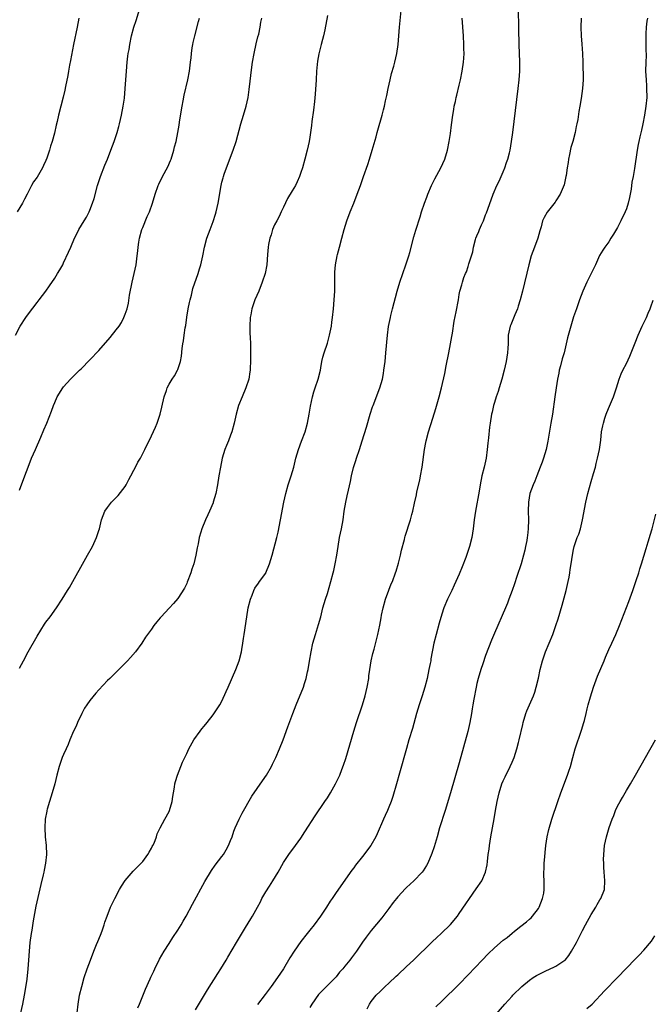
# Model space of a CAD drawing. Units: inches. Extents: x 2628000 to 2631000, y 1440000 to 1443000.
# Drawn here: x 2630541 to 2630685, y 1441979 to 1442203 of the extents above; entities that cross this region are included whole.
import ezdxf

# ---------------------------------------------------------------- set-up
doc = ezdxf.new("R2010")
doc.units = ezdxf.units.IN
doc.header["$MEASUREMENT"] = 0
doc.layers.add('LD26281440_10ft', color=71, linetype='Continuous')

msp = doc.modelspace()

# ---------------------------------------------------------------- linework, layer by layer
at = {"layer": 'LD26281440_10ft'}
for points, elevation in [([(2630554.09, 1441977), (2630554.35, 1441979), (2630554.66, 1441981), (2630555.12, 1441983), (2630555.72, 1441985), (2630556.39, 1441987), (2630557.09, 1441989), (2630557.85, 1441991), (2630558.52, 1441992.52), (2630558.79, 1441993.21), (2630559.38, 1441994.62), (2630559.57, 1441995), (2630559.89, 1441995.89), (2630560.25, 1441997), (2630560.41, 1441997.59), (2630560.89, 1441999), (2630561.7, 1442001), (2630562.68, 1442003), (2630563.75, 1442005), (2630564.2, 1442005.8), (2630565, 1442007.05), (2630566.82, 1442009.18), (2630567, 1442009.35), (2630567.8, 1442010.2), (2630568.64, 1442011), (2630569, 1442011.4), (2630570.18, 1442013), (2630570.46, 1442013.54), (2630571, 1442014.4), (2630571.19, 1442014.81), (2630571.31, 1442015), (2630571.58, 1442015.58), (2630572.11, 1442017), (2630572.31, 1442017.69), (2630572.98, 1442019), (2630574.04, 1442021), (2630575, 1442022.72), (2630575.13, 1442023), (2630575.72, 1442025), (2630575.86, 1442026.14), (2630576.03, 1442027), (2630576.25, 1442028.25), (2630576.34, 1442029), (2630576.45, 1442029.55), (2630576.88, 1442031), (2630577.66, 1442033), (2630578.07, 1442033.93), (2630578.55, 1442035), (2630579, 1442035.91), (2630579.49, 1442037), (2630580.65, 1442039), (2630582.07, 1442041), (2630582.47, 1442041.53), (2630583, 1442042.17), (2630583.63, 1442043), (2630585, 1442044.7), (2630585.96, 1442046.04), (2630586.54, 1442047), (2630587, 1442047.84), (2630588.02, 1442049.98), (2630588.44, 1442051), (2630590.19, 1442055), (2630590.95, 1442057), (2630591.47, 1442059), (2630591.58, 1442059.58), (2630591.8, 1442061), (2630591.93, 1442062.07), (2630592.08, 1442063), (2630592.65, 1442067), (2630593.01, 1442069), (2630593.52, 1442071), (2630593.89, 1442071.89), (2630594.31, 1442073), (2630594.54, 1442073.46), (2630595.34, 1442074.66), (2630595.6, 1442075), (2630597, 1442076.92), (2630597.04, 1442077), (2630597.86, 1442079), (2630598.45, 1442081), (2630599.5, 1442085), (2630599.79, 1442086.21), (2630600.37, 1442089), (2630601.12, 1442093), (2630601.55, 1442095), (2630602.1, 1442097), (2630602.76, 1442099), (2630603.38, 1442101), (2630603.86, 1442103), (2630604.42, 1442105), (2630605.14, 1442106.86), (2630605.92, 1442109), (2630606.46, 1442111), (2630606.85, 1442113), (2630607.15, 1442114.85), (2630607.59, 1442117), (2630607.91, 1442118.09), (2630608.22, 1442119), (2630608.93, 1442121), (2630609.42, 1442123), (2630609.53, 1442123.53), (2630609.77, 1442125), (2630609.98, 1442126.02), (2630610.26, 1442127), (2630611, 1442129.13), (2630611.52, 1442131), (2630611.92, 1442133), (2630612.05, 1442133.95), (2630612.18, 1442135), (2630612.39, 1442137), (2630612.57, 1442139), (2630612.67, 1442141), (2630612.67, 1442143), (2630612.7, 1442144.7), (2630612.73, 1442145.27), (2630612.87, 1442147), (2630613.21, 1442149), (2630613.29, 1442149.29), (2630613.73, 1442151), (2630614.29, 1442153), (2630614.83, 1442155), (2630615.42, 1442157), (2630616.15, 1442159), (2630616.99, 1442161), (2630617.79, 1442163), (2630618.53, 1442165), (2630619.24, 1442167), (2630620.2, 1442169.8), (2630620.59, 1442171), (2630621.19, 1442173), (2630622.07, 1442176.07), (2630622.33, 1442177), (2630622.46, 1442177.54), (2630623.47, 1442181), (2630623.8, 1442182.2), (2630623.99, 1442183), (2630624.26, 1442184.26), (2630624.54, 1442185.46), (2630624.83, 1442187), (2630625.25, 1442189), (2630625.59, 1442190.41), (2630626.12, 1442192.12), (2630626.36, 1442193), (2630626.81, 1442195), (2630627.07, 1442197), (2630627.44, 1442201), (2630628.03, 1442207)], 9950), ([(2630540.08, 1442131), (2630541.13, 1442133), (2630542.42, 1442135), (2630543, 1442135.84), (2630545, 1442138.41), (2630545.47, 1442139), (2630546.99, 1442141.01), (2630547.82, 1442142.18), (2630549, 1442143.96), (2630549.64, 1442145), (2630550.15, 1442145.85), (2630550.8, 1442147), (2630551, 1442147.39), (2630552.16, 1442149.84), (2630552.62, 1442151), (2630553.49, 1442153), (2630553.99, 1442154.01), (2630554.51, 1442155), (2630555.72, 1442157), (2630556.22, 1442157.78), (2630556.84, 1442159), (2630557, 1442159.38), (2630557.59, 1442161), (2630557.93, 1442162.07), (2630558.75, 1442165), (2630559.4, 1442167), (2630560.4, 1442169.6), (2630560.97, 1442171), (2630561.77, 1442173), (2630562.52, 1442175), (2630563.2, 1442177), (2630563.6, 1442178.4), (2630563.75, 1442179), (2630564.21, 1442181), (2630564.58, 1442183), (2630564.83, 1442184.83), (2630565.02, 1442187), (2630565.29, 1442191), (2630565.47, 1442193), (2630565.63, 1442194.37), (2630565.72, 1442195), (2630565.89, 1442195.89), (2630566.07, 1442197), (2630566.47, 1442199), (2630566.97, 1442201), (2630567.49, 1442202.51), (2630568.3, 1442205)], 9910), ([(2630554.51, 1442203), (2630554.06, 1442201), (2630553.25, 1442197), (2630552.58, 1442193.42), (2630552.36, 1442192.36), (2630552.13, 1442191), (2630551.98, 1442190.02), (2630551.45, 1442187.45), (2630551.32, 1442186.68), (2630550.93, 1442185.07), (2630550.36, 1442183), (2630549.85, 1442181), (2630549.52, 1442179.52), (2630549.31, 1442178.69), (2630548.92, 1442176.92), (2630548.39, 1442175), (2630548.04, 1442173.96), (2630547.78, 1442173), (2630547.18, 1442171.18), (2630547, 1442170.69), (2630546.47, 1442169.53), (2630546.2, 1442169), (2630545, 1442166.92), (2630544.2, 1442165.8), (2630543.73, 1442165), (2630543, 1442163.65), (2630542.7, 1442163), (2630542.09, 1442161.91), (2630541.65, 1442161), (2630540.42, 1442159)], 9900), ([(2630541, 1442055.3), (2630541.87, 1442057), (2630542.94, 1442059), (2630545, 1442062.58), (2630546.7, 1442065.3), (2630547, 1442065.75), (2630547.93, 1442067), (2630549.36, 1442069), (2630550.68, 1442071), (2630551.92, 1442073), (2630552.32, 1442073.68), (2630556.47, 1442081), (2630557.56, 1442083), (2630558.49, 1442085), (2630559, 1442086.59), (2630559.15, 1442087), (2630559.66, 1442089), (2630559.98, 1442090.02), (2630560.41, 1442091), (2630561, 1442091.84), (2630561.91, 1442093), (2630563, 1442094.06), (2630563.44, 1442094.56), (2630565, 1442096.61), (2630565.24, 1442097), (2630565.83, 1442098.17), (2630566.33, 1442099), (2630567, 1442100.28), (2630567.4, 1442101), (2630567.91, 1442102.09), (2630568.47, 1442103), (2630569.49, 1442105), (2630571, 1442108.11), (2630571.89, 1442110.11), (2630572.27, 1442111), (2630572.96, 1442113.04), (2630573.35, 1442114.65), (2630573.89, 1442117), (2630574.38, 1442118.38), (2630574.58, 1442119), (2630575, 1442119.83), (2630575.71, 1442121), (2630576.24, 1442121.76), (2630576.94, 1442123), (2630577, 1442123.16), (2630577.59, 1442125), (2630577.82, 1442126.18), (2630577.97, 1442127.97), (2630578.12, 1442129), (2630578.27, 1442129.73), (2630578.42, 1442131), (2630578.67, 1442132.67), (2630578.79, 1442133.21), (2630579.05, 1442135.05), (2630579.35, 1442137), (2630579.62, 1442138.38), (2630579.77, 1442139), (2630580.08, 1442140.08), (2630580.44, 1442141.56), (2630581.61, 1442145), (2630581.92, 1442146.08), (2630582.23, 1442147), (2630582.65, 1442149), (2630583.03, 1442151), (2630583.59, 1442153), (2630583.98, 1442154.02), (2630584.33, 1442155), (2630585, 1442156.79), (2630585.54, 1442158.46), (2630585.69, 1442159), (2630586.16, 1442161), (2630586.81, 1442165), (2630587, 1442165.74), (2630587.29, 1442166.71), (2630587.35, 1442167), (2630587.53, 1442167.53), (2630588.07, 1442169), (2630589.59, 1442173), (2630590.25, 1442175), (2630591.35, 1442179), (2630591.95, 1442181), (2630592.52, 1442183), (2630592.96, 1442185), (2630593.23, 1442186.77), (2630593.85, 1442191.85), (2630594.01, 1442193), (2630594.36, 1442195), (2630594.81, 1442197.19), (2630595.21, 1442198.79), (2630595.38, 1442199.38), (2630595.74, 1442201), (2630595.88, 1442202.12), (2630596.13, 1442203)], 9930), ([(2630541, 1442095.77), (2630542.16, 1442099), (2630542.92, 1442101), (2630543.74, 1442103), (2630544.59, 1442105), (2630545.81, 1442107.81), (2630546.55, 1442109.45), (2630547.2, 1442111), (2630548.29, 1442113.71), (2630548.71, 1442115), (2630549, 1442115.71), (2630549.58, 1442117), (2630550.81, 1442119), (2630551, 1442119.26), (2630552.56, 1442121), (2630553, 1442121.44), (2630553.81, 1442122.19), (2630554.62, 1442123), (2630555, 1442123.34), (2630557, 1442125.36), (2630559, 1442127.52), (2630561.58, 1442130.42), (2630563, 1442132.17), (2630563.62, 1442133), (2630564.16, 1442133.84), (2630564.73, 1442135), (2630565, 1442135.72), (2630565.43, 1442137), (2630565.74, 1442138.26), (2630566.03, 1442140.04), (2630566.58, 1442143), (2630567.05, 1442145), (2630567.48, 1442147), (2630567.75, 1442149), (2630567.89, 1442150.11), (2630567.96, 1442151), (2630568.14, 1442152.14), (2630568.29, 1442153), (2630568.84, 1442155), (2630569, 1442155.42), (2630570.05, 1442157.95), (2630570.54, 1442159), (2630571.26, 1442161), (2630571.86, 1442163), (2630572.54, 1442165), (2630572.67, 1442165.33), (2630573.5, 1442167), (2630574.75, 1442169.25), (2630575.36, 1442170.64), (2630575.48, 1442171), (2630576.08, 1442173), (2630576.25, 1442173.75), (2630576.59, 1442175), (2630577.01, 1442177), (2630577.28, 1442178.72), (2630577.4, 1442179.4), (2630577.8, 1442182.2), (2630577.95, 1442183), (2630578.2, 1442184.2), (2630578.45, 1442185.55), (2630579.27, 1442189), (2630579.63, 1442191), (2630579.85, 1442193), (2630579.99, 1442194.01), (2630580.08, 1442195), (2630580.26, 1442196.26), (2630580.4, 1442197), (2630580.51, 1442197.49), (2630580.82, 1442199), (2630581.72, 1442202.28), (2630581.89, 1442203)], 9920), ([(2630611, 1442203.6), (2630610.39, 1442200.39), (2630610.09, 1442199), (2630609.86, 1442198.14), (2630609.61, 1442197), (2630609.08, 1442194.92), (2630608.77, 1442193.23), (2630608.56, 1442191), (2630608.44, 1442189), (2630608.22, 1442185.78), (2630608.04, 1442184.04), (2630607.87, 1442182.13), (2630607.5, 1442179.5), (2630607.39, 1442178.61), (2630607, 1442175.96), (2630606.84, 1442175), (2630606.4, 1442173), (2630605.88, 1442171), (2630605.34, 1442169), (2630605, 1442167.92), (2630604.68, 1442167), (2630604.15, 1442165.85), (2630603.73, 1442165), (2630603, 1442163.81), (2630601.97, 1442162.03), (2630601, 1442160.1), (2630600.52, 1442159), (2630600.04, 1442157.96), (2630599.49, 1442157), (2630599, 1442156.07), (2630598.53, 1442155), (2630598.19, 1442153.81), (2630597.92, 1442153), (2630597.61, 1442151.61), (2630597.52, 1442151), (2630597.35, 1442149.35), (2630597.2, 1442147), (2630596.84, 1442145), (2630596.18, 1442143), (2630595.38, 1442141), (2630594.52, 1442139), (2630594.1, 1442137.9), (2630593.84, 1442137), (2630593.58, 1442135.58), (2630593.45, 1442135), (2630593.34, 1442133), (2630593.39, 1442131.39), (2630593.45, 1442130.55), (2630593.51, 1442129), (2630593.51, 1442127.51), (2630593.53, 1442127), (2630593.51, 1442125), (2630593.46, 1442123.46), (2630593.42, 1442123), (2630593.35, 1442122.65), (2630593.12, 1442121), (2630592.48, 1442119), (2630591.62, 1442117), (2630590.81, 1442115), (2630590.24, 1442113), (2630589.81, 1442111), (2630589.26, 1442109), (2630589, 1442108.28), (2630588.48, 1442107), (2630588.07, 1442105.93), (2630587.65, 1442105), (2630587.07, 1442103.07), (2630586.66, 1442101), (2630586.34, 1442099), (2630586.05, 1442097), (2630585.65, 1442095), (2630585.05, 1442093), (2630585, 1442092.87), (2630584.2, 1442091), (2630583.81, 1442090.19), (2630583.27, 1442089), (2630582.43, 1442087), (2630582.23, 1442086.23), (2630581.84, 1442085), (2630581.59, 1442083.59), (2630581.36, 1442082.64), (2630581.09, 1442081), (2630580.6, 1442079), (2630580.2, 1442077.8), (2630579.95, 1442077), (2630579.13, 1442074.87), (2630579, 1442074.57), (2630578.48, 1442073.52), (2630577, 1442071.17), (2630575.99, 1442070.01), (2630575, 1442068.93), (2630573.2, 1442067), (2630573, 1442066.74), (2630572.19, 1442065.81), (2630571.55, 1442065), (2630571, 1442064.21), (2630570.11, 1442063), (2630569.66, 1442062.34), (2630568.79, 1442061), (2630567.34, 1442059), (2630566.23, 1442057.77), (2630565.57, 1442057), (2630563.59, 1442055), (2630562.27, 1442053.73), (2630561.53, 1442053), (2630561, 1442052.49), (2630559, 1442050.42), (2630558.33, 1442049.67), (2630557, 1442048), (2630556.31, 1442047), (2630555.8, 1442046.2), (2630555.14, 1442045), (2630554.19, 1442043), (2630553.85, 1442042.15), (2630553.28, 1442041), (2630552.43, 1442039), (2630552.02, 1442037.98), (2630551.6, 1442037), (2630551, 1442035.68), (2630550.71, 1442035), (2630549.98, 1442033), (2630549.47, 1442031), (2630549, 1442029), (2630548.4, 1442027), (2630547.77, 1442025), (2630547.3, 1442023.3), (2630547.22, 1442023), (2630547.2, 1442022.8), (2630546.84, 1442021), (2630546.73, 1442019), (2630546.85, 1442017), (2630547.04, 1442015.04), (2630547.1, 1442013), (2630546.9, 1442011), (2630546.57, 1442009.43), (2630546.51, 1442009), (2630546.38, 1442008.38), (2630545.85, 1442006.15), (2630544.73, 1442001.27), (2630544.08, 1441997.92), (2630543.75, 1441995.75), (2630543.61, 1441995), (2630543.36, 1441993), (2630543.16, 1441991), (2630543.02, 1441989), (2630542.9, 1441987), (2630542.64, 1441984.64), (2630542.27, 1441982.27), (2630542.05, 1441981), (2630541.65, 1441979), (2630541.22, 1441977)], 9940), ([(2630567.86, 1441978.14), (2630568.27, 1441979), (2630569.61, 1441982.39), (2630570.69, 1441984.69), (2630570.88, 1441985.12), (2630571.51, 1441986.49), (2630571.78, 1441987), (2630572.84, 1441989.16), (2630573.87, 1441991), (2630575, 1441992.74), (2630575.88, 1441994.12), (2630577, 1441995.82), (2630577.73, 1441997), (2630578.18, 1441997.82), (2630578.91, 1441999), (2630580.29, 1442001.71), (2630583.12, 1442006.88), (2630584.65, 1442009.35), (2630585.48, 1442010.52), (2630587, 1442012.51), (2630587.34, 1442013), (2630587.96, 1442014.04), (2630588.49, 1442015), (2630589, 1442016.16), (2630589.32, 1442017), (2630589.75, 1442018.25), (2630590.05, 1442019), (2630590.97, 1442021), (2630591.64, 1442022.36), (2630593.79, 1442026.21), (2630595, 1442027.95), (2630596.28, 1442029.72), (2630597.14, 1442031), (2630598.27, 1442033), (2630598.52, 1442033.48), (2630599.26, 1442035), (2630600.14, 1442037), (2630600.93, 1442039), (2630602.03, 1442041.97), (2630603.13, 1442045), (2630603.89, 1442047), (2630605.57, 1442051), (2630605.8, 1442051.8), (2630606.2, 1442053), (2630606.46, 1442054.46), (2630606.6, 1442055), (2630606.91, 1442056.91), (2630607.28, 1442059), (2630607.72, 1442061), (2630607.99, 1442062.01), (2630608.28, 1442063), (2630609, 1442065.24), (2630609.48, 1442067), (2630610, 1442069), (2630610.57, 1442071), (2630611, 1442072.32), (2630611.8, 1442075), (2630612.34, 1442077), (2630612.47, 1442077.53), (2630612.8, 1442079), (2630613.14, 1442081), (2630613.43, 1442083), (2630613.77, 1442085), (2630614.21, 1442087), (2630614.58, 1442089), (2630614.84, 1442091), (2630615.18, 1442093), (2630615.52, 1442094.48), (2630615.79, 1442095.79), (2630616.24, 1442097.76), (2630616.47, 1442099), (2630616.95, 1442100.95), (2630617.47, 1442102.53), (2630617.61, 1442103), (2630618.29, 1442105), (2630618.93, 1442107), (2630619.89, 1442110.11), (2630620.72, 1442113), (2630621.28, 1442114.72), (2630621.38, 1442115), (2630622.97, 1442119), (2630623.53, 1442121), (2630623.73, 1442122.27), (2630623.88, 1442123), (2630624, 1442124), (2630624.12, 1442125), (2630624.32, 1442127), (2630624.67, 1442131), (2630624.93, 1442132.93), (2630625.36, 1442135), (2630625.47, 1442135.47), (2630625.85, 1442137), (2630626.91, 1442141), (2630627.49, 1442143), (2630628.14, 1442145), (2630628.87, 1442147), (2630629.55, 1442149), (2630629.77, 1442149.77), (2630630.68, 1442153.32), (2630631.14, 1442154.86), (2630632.1, 1442157.9), (2630632.42, 1442159), (2630633.12, 1442161), (2630633.65, 1442162.35), (2630633.87, 1442163), (2630634.7, 1442165), (2630635.47, 1442166.53), (2630636.82, 1442169), (2630637.71, 1442171), (2630638.3, 1442173), (2630638.71, 1442175), (2630639, 1442176.79), (2630639.26, 1442178.74), (2630639.55, 1442181), (2630639.76, 1442182.24), (2630639.87, 1442183), (2630640.11, 1442184.11), (2630640.33, 1442185), (2630640.48, 1442185.52), (2630641, 1442187.8), (2630641.25, 1442189), (2630641.65, 1442191), (2630641.96, 1442193), (2630642.04, 1442193.96), (2630642.08, 1442195), (2630642.05, 1442196.05), (2630642.05, 1442197), (2630641.94, 1442199), (2630641.63, 1442203)], 9960), ([(2630581, 1441977.67), (2630583.75, 1441982.25), (2630586.07, 1441985.93), (2630586.76, 1441987), (2630587.98, 1441989), (2630588.34, 1441989.66), (2630590.31, 1441993), (2630592.36, 1441996.36), (2630593.62, 1441998.38), (2630593.99, 1441999), (2630595.09, 1442001), (2630595.76, 1442002.24), (2630596.13, 1442003), (2630597, 1442004.51), (2630597.81, 1442005.81), (2630598.58, 1442007), (2630599.8, 1442009), (2630601, 1442011.14), (2630602.25, 1442013), (2630603.76, 1442015), (2630605, 1442016.72), (2630605.89, 1442018.11), (2630608.2, 1442021.8), (2630610.42, 1442025), (2630611, 1442025.88), (2630611.71, 1442027), (2630612.85, 1442029), (2630613.82, 1442031), (2630614.3, 1442032.3), (2630614.7, 1442033.3), (2630615.18, 1442034.82), (2630616.99, 1442041.01), (2630617.64, 1442043), (2630618.99, 1442047), (2630619.59, 1442049), (2630620.07, 1442051), (2630620.4, 1442053), (2630620.46, 1442053.54), (2630620.67, 1442055), (2630620.99, 1442057.01), (2630621.33, 1442058.67), (2630621.61, 1442059.62), (2630622.47, 1442063), (2630622.91, 1442065.09), (2630623.24, 1442066.76), (2630623.33, 1442067.33), (2630623.69, 1442069), (2630624.23, 1442071), (2630624.97, 1442073.03), (2630625.54, 1442074.46), (2630625.78, 1442075), (2630626.52, 1442077), (2630626.64, 1442077.36), (2630627.19, 1442079.19), (2630627.64, 1442081), (2630627.86, 1442082.14), (2630628.52, 1442084.52), (2630628.63, 1442085), (2630628.71, 1442085.29), (2630629.93, 1442089), (2630630.24, 1442090.24), (2630630.46, 1442091), (2630630.84, 1442092.84), (2630631.26, 1442094.74), (2630631.37, 1442095.37), (2630632, 1442098), (2630632.2, 1442099), (2630632.55, 1442101), (2630633.11, 1442105), (2630633.39, 1442106.61), (2630633.47, 1442107), (2630634, 1442109), (2630635, 1442112.11), (2630635.68, 1442114.32), (2630636.45, 1442117), (2630636.94, 1442119), (2630637.69, 1442122.31), (2630638.01, 1442124.01), (2630638.65, 1442127), (2630639.03, 1442129), (2630639.29, 1442130.71), (2630639.44, 1442131.44), (2630639.84, 1442134.16), (2630640.3, 1442136.3), (2630640.8, 1442139), (2630641, 1442140.23), (2630641.16, 1442141), (2630641.56, 1442142.44), (2630641.7, 1442143), (2630642.06, 1442144.06), (2630642.42, 1442145), (2630642.61, 1442145.39), (2630643, 1442146.57), (2630643.13, 1442146.87), (2630643.21, 1442147.21), (2630644.06, 1442149.94), (2630644.24, 1442151), (2630644.7, 1442152.7), (2630644.79, 1442153), (2630645, 1442153.57), (2630645.43, 1442154.57), (2630645.6, 1442155), (2630646.05, 1442156.05), (2630646.48, 1442157), (2630647, 1442158.34), (2630647.2, 1442158.8), (2630648.26, 1442161.74), (2630648.69, 1442163), (2630649.55, 1442165), (2630650.05, 1442165.95), (2630651, 1442168.13), (2630651.36, 1442169), (2630651.77, 1442170.23), (2630652.04, 1442171), (2630652.41, 1442172.41), (2630652.54, 1442173), (2630652.88, 1442175), (2630653.15, 1442177), (2630654.36, 1442187), (2630654.59, 1442189), (2630654.76, 1442191), (2630654.8, 1442193), (2630654.61, 1442197), (2630654.59, 1442198.59), (2630654.57, 1442199), (2630654.54, 1442201), (2630654.55, 1442201.45), (2630654.48, 1442204.48)], 9970), ([(2630668.73, 1442203), (2630668.63, 1442201), (2630668.7, 1442199), (2630668.88, 1442197.12), (2630669.04, 1442194.96), (2630669.1, 1442193), (2630669.15, 1442189), (2630669.04, 1442187), (2630668.73, 1442184.73), (2630668.45, 1442183), (2630668.23, 1442181.77), (2630667.96, 1442179.96), (2630667.77, 1442179), (2630667.61, 1442178.39), (2630667.36, 1442177), (2630666.83, 1442175), (2630666.41, 1442173.59), (2630666.04, 1442172.04), (2630665.82, 1442171), (2630665.76, 1442170.24), (2630665.52, 1442169), (2630665.28, 1442167.28), (2630665.26, 1442167), (2630664.87, 1442165.13), (2630663.94, 1442163), (2630663, 1442161.5), (2630662.8, 1442161.2), (2630661, 1442158.96), (2630660.28, 1442157.72), (2630659.96, 1442157), (2630659.6, 1442155.6), (2630659.31, 1442154.69), (2630658.86, 1442153), (2630658.09, 1442151), (2630657.35, 1442149), (2630656.8, 1442147), (2630655.39, 1442141), (2630654.87, 1442139), (2630654.43, 1442137.57), (2630654.22, 1442137), (2630653.61, 1442135.61), (2630653, 1442134.11), (2630652.7, 1442133.3), (2630652.55, 1442133), (2630652.15, 1442131), (2630652.1, 1442129.9), (2630652.09, 1442129), (2630652.06, 1442128.06), (2630652, 1442127), (2630651.7, 1442125), (2630651.24, 1442123), (2630650.68, 1442121), (2630650.08, 1442119), (2630649.85, 1442118.15), (2630649.42, 1442117), (2630649, 1442115.71), (2630648.79, 1442115), (2630648.48, 1442113.52), (2630648.34, 1442113), (2630648.03, 1442111), (2630647.91, 1442110.09), (2630647.68, 1442107.68), (2630647.53, 1442106.47), (2630647.38, 1442105), (2630647.08, 1442103), (2630646.64, 1442101), (2630646.16, 1442099), (2630645.76, 1442097), (2630645.53, 1442095.53), (2630644.72, 1442091), (2630644.42, 1442089), (2630644.17, 1442087), (2630644.01, 1442085.99), (2630643.84, 1442085), (2630643.32, 1442083), (2630642.46, 1442080.46), (2630641.67, 1442078.33), (2630641, 1442076.69), (2630640.23, 1442075), (2630639.86, 1442074.14), (2630639.28, 1442073), (2630639, 1442072.38), (2630638.33, 1442071), (2630637.47, 1442069), (2630637, 1442067.59), (2630636.42, 1442065.58), (2630635.71, 1442063), (2630635.22, 1442061), (2630634.55, 1442057.45), (2630634.5, 1442057), (2630634.4, 1442056.4), (2630634.11, 1442055), (2630633.7, 1442053), (2630633.2, 1442051), (2630632.56, 1442049), (2630631.88, 1442047), (2630631.26, 1442045), (2630630.36, 1442041.64), (2630629.56, 1442039), (2630628.97, 1442037.03), (2630627.43, 1442031.43), (2630626.74, 1442029), (2630625.88, 1442026.12), (2630625.5, 1442025), (2630625, 1442023.7), (2630624.71, 1442023), (2630624.18, 1442021.82), (2630623.79, 1442021), (2630622.35, 1442017.65), (2630622.05, 1442017), (2630620.92, 1442015), (2630619, 1442012.51), (2630617.42, 1442010.58), (2630617, 1442009.97), (2630616.58, 1442009.42), (2630613, 1442004.33), (2630612.12, 1442003), (2630611.65, 1442002.35), (2630610.82, 1442001), (2630609.46, 1441999), (2630608, 1441997), (2630607, 1441995.78), (2630606.42, 1441995), (2630605, 1441993.18), (2630603.44, 1441991), (2630602.47, 1441989.53), (2630601, 1441987), (2630599.69, 1441985), (2630598.22, 1441983), (2630596.83, 1441981.17), (2630595.11, 1441978.89)], 9980), ([(2630683.83, 1442203), (2630683.68, 1442202.32), (2630683.5, 1442201), (2630683.43, 1442199.43), (2630683.4, 1442199), (2630683.42, 1442198.58), (2630683.45, 1442197), (2630683.44, 1442195.44), (2630683.47, 1442195), (2630683.47, 1442194.53), (2630683.41, 1442193), (2630683.38, 1442191), (2630683.49, 1442189), (2630683.6, 1442187.6), (2630683.62, 1442187), (2630683.63, 1442185), (2630683.45, 1442183), (2630683.14, 1442181), (2630682.76, 1442179), (2630682.46, 1442177.54), (2630682.07, 1442176.07), (2630681.84, 1442175), (2630681.7, 1442174.3), (2630681.43, 1442173), (2630680.85, 1442168.85), (2630680.52, 1442167), (2630680.26, 1442165.74), (2630680.13, 1442164.13), (2630679.9, 1442163), (2630679.7, 1442162.3), (2630679.44, 1442161), (2630679, 1442159.69), (2630678.73, 1442159), (2630677.77, 1442157), (2630677, 1442155.47), (2630676.1, 1442153.9), (2630675.49, 1442153), (2630675, 1442152.22), (2630674.12, 1442151), (2630673.68, 1442150.32), (2630672.93, 1442149.07), (2630671.98, 1442147), (2630671.65, 1442146.35), (2630671.03, 1442145), (2630670.02, 1442143), (2630669.09, 1442141), (2630668.32, 1442139), (2630667.63, 1442137), (2630667, 1442135.12), (2630666.35, 1442133), (2630665.64, 1442130.36), (2630665.34, 1442129), (2630664.84, 1442127), (2630664.39, 1442125.61), (2630664.01, 1442124.01), (2630663.75, 1442123), (2630663.64, 1442122.36), (2630663.35, 1442121), (2630663.01, 1442119.01), (2630662.72, 1442117), (2630662.17, 1442113), (2630661.86, 1442111), (2630661.14, 1442106.86), (2630660.75, 1442105), (2630660.16, 1442103), (2630659.86, 1442102.14), (2630659.42, 1442101), (2630659, 1442100), (2630658.62, 1442099), (2630658.16, 1442097.84), (2630657.8, 1442097), (2630657.07, 1442095), (2630656.73, 1442093), (2630656.67, 1442091), (2630656.72, 1442089), (2630656.68, 1442087), (2630656.53, 1442085.47), (2630656.47, 1442085), (2630656.34, 1442084.34), (2630656.09, 1442083), (2630655.9, 1442082.1), (2630655.61, 1442081), (2630655.05, 1442079), (2630654.11, 1442076.11), (2630653.53, 1442074.47), (2630653.03, 1442073), (2630652.3, 1442071), (2630651.94, 1442070.06), (2630651.5, 1442069), (2630649, 1442063.26), (2630648.35, 1442061.65), (2630647, 1442058.17), (2630646.34, 1442056.34), (2630645.89, 1442055), (2630645.29, 1442053), (2630645, 1442051.85), (2630644.81, 1442051), (2630644.29, 1442048.29), (2630644.08, 1442047), (2630643.96, 1442046.04), (2630643.8, 1442045), (2630643.44, 1442043), (2630642.95, 1442040.95), (2630641, 1442033.83), (2630639, 1442026.96), (2630637.79, 1442023), (2630636.54, 1442019), (2630635.94, 1442017), (2630635.28, 1442014.72), (2630634.78, 1442013.22), (2630633.82, 1442011), (2630633.53, 1442010.47), (2630632.76, 1442009.24), (2630632.57, 1442009), (2630630.65, 1442007), (2630629, 1442005.5), (2630628.75, 1442005.25), (2630627, 1442003.35), (2630626.71, 1442003), (2630625.96, 1442002.04), (2630625, 1442000.71), (2630623.41, 1441998.59), (2630621, 1441995.7), (2630619.82, 1441994.18), (2630619, 1441993.07), (2630617.59, 1441991), (2630616.5, 1441989.5), (2630616.13, 1441989), (2630615, 1441987.58), (2630614.5, 1441987), (2630613.79, 1441986.21), (2630613, 1441985.21), (2630609.89, 1441982.11), (2630609, 1441981.13), (2630607.5, 1441979), (2630607, 1441978.24)], 9990), ([(2630620.09, 1441977.91), (2630620.61, 1441979), (2630621, 1441979.55), (2630622.12, 1441981), (2630623, 1441981.84), (2630624.18, 1441983), (2630625, 1441983.73), (2630626.68, 1441985.32), (2630627, 1441985.63), (2630629, 1441987.53), (2630630.58, 1441989), (2630634.86, 1441993.14), (2630635.89, 1441994.11), (2630636.91, 1441995), (2630639, 1441997.06), (2630640.56, 1441999), (2630641, 1441999.61), (2630644.86, 1442005.14), (2630646.1, 1442007), (2630646.99, 1442009), (2630647.34, 1442010.66), (2630647.42, 1442011.42), (2630647.61, 1442013), (2630647.78, 1442014.22), (2630647.86, 1442015), (2630648.19, 1442017), (2630648.58, 1442019), (2630648.95, 1442021.05), (2630649.25, 1442023), (2630649.6, 1442025), (2630650.07, 1442027), (2630650.71, 1442029), (2630651, 1442029.73), (2630651.41, 1442030.59), (2630652.6, 1442033), (2630653, 1442033.97), (2630653.47, 1442035), (2630654.11, 1442037), (2630654.46, 1442038.46), (2630654.62, 1442039), (2630655.46, 1442042.54), (2630655.56, 1442043), (2630656.13, 1442045), (2630656.37, 1442045.63), (2630656.95, 1442047), (2630657.86, 1442049), (2630658.17, 1442049.83), (2630658.52, 1442051), (2630658.99, 1442053.01), (2630659.4, 1442055), (2630659.91, 1442057), (2630660.6, 1442059), (2630662.27, 1442063), (2630662.99, 1442065), (2630663.49, 1442066.51), (2630664.38, 1442069.62), (2630665.29, 1442073), (2630665.76, 1442075), (2630665.96, 1442075.96), (2630666.14, 1442077), (2630666.26, 1442077.74), (2630666.48, 1442079), (2630666.77, 1442081), (2630667, 1442082.28), (2630667.16, 1442083), (2630667.85, 1442085), (2630668.21, 1442085.79), (2630668.55, 1442087), (2630669.04, 1442089), (2630669.79, 1442093), (2630670.26, 1442095), (2630671, 1442097.73), (2630671.56, 1442099.56), (2630671.95, 1442101), (2630672.16, 1442101.84), (2630672.47, 1442103), (2630672.87, 1442105), (2630673.16, 1442107.16), (2630673.38, 1442109), (2630673.63, 1442110.37), (2630673.77, 1442111), (2630674.14, 1442112.14), (2630674.4, 1442113), (2630674.56, 1442113.44), (2630675.17, 1442114.83), (2630676.09, 1442117), (2630676.77, 1442119), (2630677.38, 1442121), (2630677.83, 1442122.17), (2630678.19, 1442123), (2630679, 1442124.55), (2630679.77, 1442126.23), (2630681, 1442129.27), (2630681.67, 1442131), (2630682.58, 1442133), (2630683.55, 1442135), (2630683.97, 1442135.97), (2630684.44, 1442137), (2630684.6, 1442137.4), (2630685.1, 1442138.9)], 10000), ([(2630635.66, 1441978.34), (2630637, 1441979.68), (2630641, 1441983.55), (2630643, 1441985.6), (2630646.21, 1441989), (2630647.58, 1441990.42), (2630649, 1441991.8), (2630651, 1441993.48), (2630651.87, 1441994.13), (2630653, 1441995.1), (2630653.53, 1441995.53), (2630655, 1441996.72), (2630656.3, 1441997.7), (2630657, 1441998.31), (2630657.38, 1441998.62), (2630657.69, 1441999), (2630659, 1442000.73), (2630659.16, 1442001), (2630659.95, 1442003), (2630660.21, 1442004.21), (2630660.33, 1442005), (2630660.32, 1442005.68), (2630660.33, 1442007), (2630660.25, 1442008.25), (2630660.25, 1442009), (2630660.31, 1442009.69), (2630660.33, 1442011), (2630660.44, 1442012.44), (2630660.56, 1442013.44), (2630660.71, 1442015), (2630661.01, 1442017), (2630661.36, 1442018.64), (2630662.09, 1442021), (2630663.41, 1442025), (2630664.13, 1442027), (2630665.64, 1442031), (2630665.95, 1442031.95), (2630666.28, 1442033), (2630666.82, 1442035), (2630667.39, 1442037), (2630668.79, 1442041.21), (2630669.34, 1442043), (2630669.45, 1442043.45), (2630669.86, 1442045), (2630670.11, 1442046.11), (2630670.34, 1442047), (2630670.83, 1442048.83), (2630671.53, 1442051), (2630672.47, 1442053.53), (2630673.92, 1442057), (2630674.23, 1442057.78), (2630675, 1442059.54), (2630675.7, 1442061), (2630676.62, 1442063), (2630677.44, 1442065), (2630679, 1442069.08), (2630679.55, 1442070.45), (2630680.48, 1442073), (2630681.25, 1442075.25), (2630681.82, 1442077), (2630682.09, 1442077.91), (2630682.44, 1442079), (2630683.5, 1442082.5), (2630683.99, 1442083.99), (2630684.29, 1442085), (2630684.44, 1442085.56), (2630684.85, 1442087), (2630685.71, 1442090.29)], 10010), ([(2630647.93, 1441975), (2630651.37, 1441979), (2630653, 1441980.8), (2630653.18, 1441981), (2630655.2, 1441983), (2630657, 1441984.42), (2630657.81, 1441985), (2630658.54, 1441985.46), (2630659, 1441985.73), (2630661, 1441986.73), (2630661.2, 1441986.8), (2630663, 1441987.61), (2630665, 1441988.94), (2630665.06, 1441989), (2630665.95, 1441990.05), (2630666.56, 1441991), (2630667.64, 1441993), (2630669, 1441995.74), (2630669.7, 1441997), (2630671, 1441999.34), (2630672.04, 1442001), (2630672.38, 1442001.62), (2630673, 1442002.67), (2630673.21, 1442003), (2630674, 1442005), (2630674.13, 1442007), (2630674.02, 1442008.02), (2630673.95, 1442009), (2630673.91, 1442010.09), (2630673.85, 1442011), (2630673.84, 1442011.84), (2630673.85, 1442013), (2630674.02, 1442015), (2630674.45, 1442017), (2630675.1, 1442019.1), (2630675.77, 1442021), (2630676.14, 1442021.86), (2630676.55, 1442023), (2630677, 1442023.96), (2630677.57, 1442025), (2630678.1, 1442025.9), (2630679, 1442027.5), (2630679.93, 1442029), (2630681.08, 1442031), (2630685.63, 1442039)], 10020), ([(2630670.04, 1441977.96), (2630671.2, 1441979), (2630674.02, 1441981.98), (2630677, 1441985), (2630681, 1441989.2), (2630681.9, 1441990.1), (2630683, 1441991.23), (2630684.72, 1441993.28), (2630685.51, 1441994.49)], 10030)]:
    msp.add_lwpolyline(points, dxfattribs=dict(at, elevation=elevation))

doc.saveas('drawing.dxf')
